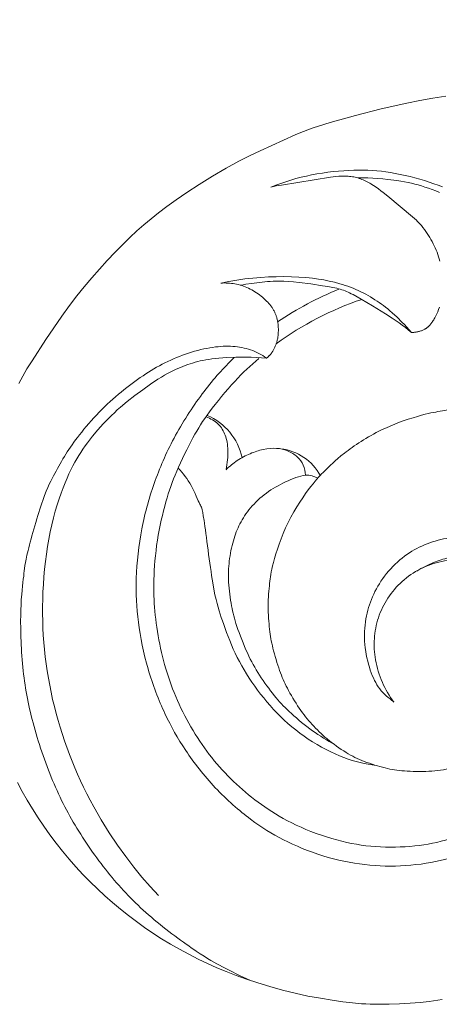
# Model space of a CAD drawing. Units: millimetres. Extents: x 10462 to 11803, y -3531 to -2372.
# Drawn here: x 11263 to 11284, y -2928 to -2879 of the extents above; entities that cross this region are included whole.
import ezdxf

# ---------------------------------------------------------------- set-up
doc = ezdxf.new("R2010")
doc.units = ezdxf.units.MM
doc.layers.get('0').update_dxf_attribs({"lineweight": 5})
doc.layers.add('Poliuretan_Stavros', color=165, linetype='Continuous', lineweight=5)
doc.styles.add('Arial', font='arial.ttf')
doc.dimstyles.new('Dimension Style 01', dxfattribs={"dimtxt": 10, "dimasz": 7, "dimexe": 0.5, "dimexo": 0.5, "dimgap": 0.25, "dimtad": 1, "dimtoh": 1, "dimdec": 0, "dimzin": 1, "dimdsep": 46, "dimtxsty": 'Arial', "dimcen": 0.5, "dimazin": 0, "dimtfac": 1, "dimtdec": 4, "dimtix": 1, "dimtmove": 1, "dimatfit": 3, "dimfxl": 0, "dimtolj": 1, "dimtzin": 1, "dimarcsym": 0})

# ---------------------------------------------------------------- blocks, each defined once
blk = doc.blocks.new('*D3')
at = {"layer": 'Defpoints', "color": 0, "lineweight": 50, "transparency": 16777216}
for p in [(11366.716, -2847.565), (11260.716, -2882.565), (11366.716, -2882.565)]:
    blk.add_point(p, dxfattribs=at)
at = {"layer": 'Poliuretan_Stavros', "color": 0, "lineweight": -2, "transparency": 16777216}
for p, q in [((11260.716, -2882.065), (11260.716, -2847.065)), ((11366.716, -2882.065), (11366.716, -2847.065)), ((11272.716, -2847.565), (11354.716, -2847.565))]:
    blk.add_line(p, q, dxfattribs=at)
at = {"layer": 'Poliuretan_Stavros', "color": 0, "lineweight": 50, "transparency": 16777216}
for points in [[(11272.716, -2845.565), (11272.716, -2849.565), (11260.716, -2847.565)], [(11354.716, -2845.565), (11354.716, -2849.565), (11366.716, -2847.565)]]:
    blk.add_solid(points, dxfattribs=at)
at = {"layer": 'Poliuretan_Stavros', "color": 0, "transparency": 16777216, "insert": (11313.716, -2838.439), "char_height": 12, "attachment_point": 5, "style": 'Arial'}
blk.add_mtext('\\A1;106', dxfattribs=at)
blk = doc.blocks.new('NPU-247R_106_45')
for p, q in [((726.69, 1052.723), (726.05, 1052.594)), ((727.333, 1052.84), (726.69, 1052.723)), ((727.975, 1052.942), (727.333, 1052.84)), ((724.785, 1052.304), (723.521, 1051.98)), ((726.05, 1052.594), (724.785, 1052.304)), ((723.521, 1051.98), (722.267, 1051.632)), ((720.942, 1051.197), (720.731, 1051.113)), ((721.171, 1051.282), (720.942, 1051.197)), ((721.42, 1051.369), (721.171, 1051.282)), ((721.688, 1051.456), (721.42, 1051.369)), ((722.267, 1051.632), (721.688, 1051.456)), ((720.533, 1051.03), (718.808, 1050.243)), ((720.731, 1051.113), (720.533, 1051.03)), ((718.808, 1050.243), (718.319, 1050.011)), ((717.762, 1049.726), (717.133, 1049.381)), ((718.319, 1050.011), (717.762, 1049.726)), ((717.133, 1049.381), (716.466, 1048.993)), ((716.466, 1048.993), (715.804, 1048.589)), ((715.804, 1048.589), (715.191, 1048.196)), ((714.658, 1047.834), (714.199, 1047.501)), ((715.191, 1048.196), (714.658, 1047.834)), ((714.199, 1047.501), (713.794, 1047.189)), ((713.424, 1046.889), (713.074, 1046.594)), ((713.794, 1047.189), (713.424, 1046.889)), ((713.074, 1046.594), (712.731, 1046.293)), ((712.386, 1045.975), (712.029, 1045.629)), ((712.731, 1046.293), (712.386, 1045.975)), ((712.029, 1045.629), (711.655, 1045.247)), ((711.655, 1045.247), (711.269, 1044.838)), ((711.269, 1044.838), (710.498, 1043.976)), ((710.498, 1043.976), (710.128, 1043.541)), ((710.128, 1043.541), (709.765, 1043.094)), ((709.765, 1043.094), (709.398, 1042.618)), ((709.398, 1042.618), (709.02, 1042.1)), ((709.02, 1042.1), (708.234, 1040.946)), ((708.234, 1040.946), (707.554, 1039.892)), ((707.554, 1039.892), (707.304, 1039.49)), ((707.099, 1039.137), (707.004, 1038.961)), ((707.198, 1039.311), (707.099, 1039.137)), ((707.304, 1039.49), (707.198, 1039.311)), ((707.004, 1038.961), (706.91, 1038.775)), ((706.836, 1019.107), (707.07, 1018.669)), ((707.07, 1018.669), (707.318, 1018.234)), ((707.318, 1018.234), (707.578, 1017.802)), ((707.578, 1017.802), (707.852, 1017.373)), ((707.852, 1017.373), (708.138, 1016.948)), ((708.138, 1016.948), (708.435, 1016.531)), ((708.435, 1016.531), (708.742, 1016.122)), ((708.742, 1016.122), (709.059, 1015.722)), ((709.059, 1015.722), (709.386, 1015.332)), ((709.386, 1015.332), (709.722, 1014.95)), ((709.722, 1014.95), (710.066, 1014.579)), ((710.066, 1014.579), (710.418, 1014.217)), ((710.418, 1014.217), (710.779, 1013.864)), ((710.779, 1013.864), (711.149, 1013.521)), ((711.149, 1013.521), (711.527, 1013.188)), ((711.527, 1013.188), (711.913, 1012.865)), ((711.913, 1012.865), (712.306, 1012.552)), ((712.306, 1012.552), (712.705, 1012.25)), ((712.705, 1012.25), (713.11, 1011.958)), ((713.11, 1011.958), (713.522, 1011.678)), ((713.522, 1011.678), (713.945, 1011.406)), ((713.945, 1011.406), (714.381, 1011.143)), ((714.381, 1011.143), (714.831, 1010.887)), ((714.831, 1010.887), (715.29, 1010.641)), ((715.29, 1010.641), (715.754, 1010.406)), ((715.754, 1010.406), (716.217, 1010.185)), ((716.217, 1010.185), (716.676, 1009.979)), ((716.676, 1009.979), (717.141, 1009.785)), ((717.141, 1009.785), (717.625, 1009.597)), ((717.625, 1009.597), (718.142, 1009.413)), ((718.142, 1009.413), (718.699, 1009.228)), ((718.699, 1009.228), (719.291, 1009.047)), ((719.291, 1009.047), (719.907, 1008.876)), ((719.907, 1008.876), (720.536, 1008.721)), ((720.536, 1008.721), (721.166, 1008.585)), ((721.166, 1008.585), (721.781, 1008.47)), ((721.781, 1008.47), (722.364, 1008.376)), ((722.364, 1008.376), (722.897, 1008.3)), ((722.897, 1008.3), (723.371, 1008.244)), ((723.371, 1008.244), (723.807, 1008.206)), ((723.807, 1008.206), (724.02, 1008.192)), ((724.02, 1008.192), (724.235, 1008.183)), ((724.235, 1008.183), (724.685, 1008.176)), ((724.685, 1008.176), (725.177, 1008.182)), ((725.177, 1008.182), (725.694, 1008.2)), ((725.694, 1008.2), (726.212, 1008.229)), ((726.212, 1008.229), (726.704, 1008.268)), ((726.704, 1008.268), (727.155, 1008.316)), ((727.155, 1008.316), (727.369, 1008.344)), ((727.369, 1008.344), (727.581, 1008.376)), ((727.581, 1008.376), (727.794, 1008.412))]:
    blk.add_line(p, q)
for points in [[(726.276, 1041.291), (726.314, 1041.291), (726.352, 1041.292), (726.391, 1041.294), (726.43, 1041.298), (726.468, 1041.302), (726.507, 1041.308), (726.545, 1041.315), (726.583, 1041.323), (726.621, 1041.332), (726.658, 1041.341), (726.695, 1041.352), (726.732, 1041.364), (726.768, 1041.377), (726.803, 1041.39), (726.837, 1041.405), (726.87, 1041.42), (726.903, 1041.436), (726.935, 1041.453), (726.95, 1041.462), (726.966, 1041.471), (726.981, 1041.481), (726.996, 1041.491), (727.011, 1041.501), (727.025, 1041.511), (727.04, 1041.522), (727.054, 1041.532), (727.068, 1041.544), (727.083, 1041.555), (727.097, 1041.567), (727.11, 1041.58), (727.124, 1041.592), (727.138, 1041.605), (727.151, 1041.619), (727.165, 1041.633), (727.192, 1041.662), (727.218, 1041.693), (727.244, 1041.725), (727.271, 1041.76), (727.297, 1041.796), (727.323, 1041.834), (727.349, 1041.875), (727.375, 1041.918), (727.401, 1041.962), (727.427, 1042.008), (727.478, 1042.105), (727.527, 1042.207), (727.574, 1042.313), (727.619, 1042.421), (727.659, 1042.531)], [(727.683, 1044.806), (727.651, 1044.915), (727.617, 1045.024), (727.579, 1045.132), (727.538, 1045.24), (727.495, 1045.348), (727.449, 1045.454), (727.399, 1045.561), (727.348, 1045.666), (727.293, 1045.77), (727.237, 1045.873), (727.177, 1045.975), (727.116, 1046.075), (727.052, 1046.174), (726.986, 1046.272), (726.917, 1046.367), (726.845, 1046.461), (726.77, 1046.554), (726.691, 1046.645), (726.608, 1046.734), (726.565, 1046.777), (726.521, 1046.821), (726.429, 1046.907), (726.33, 1046.994), (725.109, 1048.009), (724.886, 1048.188), (724.77, 1048.276), (724.651, 1048.364), (724.53, 1048.449), (724.406, 1048.531), (724.28, 1048.608), (724.216, 1048.645), (724.152, 1048.681), (724.087, 1048.715), (724.022, 1048.748), (723.957, 1048.779), (723.892, 1048.808), (723.826, 1048.835), (723.76, 1048.861), (723.694, 1048.884), (723.627, 1048.905), (723.561, 1048.923), (723.494, 1048.94), (723.427, 1048.954), (723.36, 1048.966), (723.293, 1048.976), (723.226, 1048.985), (723.159, 1048.991), (723.092, 1048.996), (723.024, 1048.999), (722.957, 1049), (722.889, 1049), (722.822, 1048.998), (722.754, 1048.996), (722.686, 1048.992), (722.551, 1048.98), (722.415, 1048.965), (722.279, 1048.946), (719.864, 1048.557), (719.6, 1048.509), (719.336, 1048.454), (719.581, 1048.548), (719.828, 1048.637), (720.076, 1048.721), (720.326, 1048.799), (720.578, 1048.872), (720.833, 1048.939), (721.09, 1049), (721.351, 1049.055), (721.615, 1049.104), (721.881, 1049.148), (722.148, 1049.185), (722.413, 1049.217), (722.676, 1049.243), (722.934, 1049.264), (723.187, 1049.279), (723.432, 1049.289), (723.67, 1049.293), (723.901, 1049.292), (724.126, 1049.286), (724.349, 1049.274), (724.57, 1049.256), (724.792, 1049.232), (725.017, 1049.203), (725.246, 1049.167), (725.48, 1049.126), (725.719, 1049.079), (725.961, 1049.026), (726.205, 1048.969), (726.448, 1048.907), (726.689, 1048.841), (726.926, 1048.772), (727.158, 1048.699), (727.383, 1048.623), (727.602, 1048.544), (727.815, 1048.461)], [(727.659, 1048.188), (727.475, 1048.264), (727.293, 1048.334), (727.115, 1048.4), (726.942, 1048.459), (726.775, 1048.514), (726.612, 1048.563), (726.45, 1048.607), (726.285, 1048.647), (726.116, 1048.684), (725.939, 1048.718), (725.752, 1048.75), (725.551, 1048.78), (725.107, 1048.834), (724.868, 1048.858), (724.622, 1048.878), (724.372, 1048.893), (724.121, 1048.903), (723.871, 1048.907), (723.627, 1048.905)], [(713.797, 1013.531), (713.377, 1013.986), (712.974, 1014.448), (712.578, 1014.932), (712.179, 1015.454), (711.772, 1016.025), (711.365, 1016.635), (710.969, 1017.269), (710.596, 1017.912), (710.421, 1018.233), (710.254, 1018.553), (710.095, 1018.873), (709.944, 1019.194), (709.799, 1019.515), (709.66, 1019.838), (709.4, 1020.49), (709.159, 1021.154), (708.94, 1021.828), (708.839, 1022.169), (708.744, 1022.512), (708.654, 1022.857), (708.571, 1023.204), (708.495, 1023.553), (708.425, 1023.903), (708.361, 1024.254), (708.304, 1024.605), (708.253, 1024.957), (708.208, 1025.31), (708.17, 1025.662), (708.137, 1026.014), (708.111, 1026.366), (708.092, 1026.717), (708.079, 1027.069), (708.072, 1027.423), (708.072, 1027.78), (708.079, 1028.139), (708.093, 1028.502), (708.113, 1028.87), (708.141, 1029.242), (708.176, 1029.618), (708.218, 1029.995), (708.267, 1030.37), (708.323, 1030.742), (708.385, 1031.109), (708.454, 1031.467), (708.53, 1031.816), (708.612, 1032.153), (708.7, 1032.477), (708.793, 1032.787), (708.888, 1033.083), (708.986, 1033.364), (709.085, 1033.63), (709.184, 1033.879), (709.281, 1034.112), (709.377, 1034.327), (709.472, 1034.527), (709.566, 1034.714), (709.661, 1034.89), (709.758, 1035.058), (709.857, 1035.221), (709.96, 1035.38), (710.067, 1035.538), (710.18, 1035.696), (710.298, 1035.856), (710.544, 1036.173), (710.803, 1036.484), (711.067, 1036.782), (711.2, 1036.925), (711.335, 1037.064), (711.473, 1037.2), (711.615, 1037.336), (711.762, 1037.471), (711.916, 1037.606), (712.25, 1037.885), (712.622, 1038.176), (713.014, 1038.467), (713.403, 1038.741), (713.767, 1038.982), (713.934, 1039.085), (714.089, 1039.177), (714.236, 1039.259), (714.374, 1039.332), (714.506, 1039.398), (714.633, 1039.458), (714.756, 1039.513), (714.877, 1039.564), (715.116, 1039.659), (715.236, 1039.703), (715.356, 1039.744), (715.478, 1039.783), (715.601, 1039.82), (715.727, 1039.854), (715.857, 1039.886), (715.989, 1039.915), (716.128, 1039.941), (716.273, 1039.965), (716.426, 1039.986), (716.59, 1040.006), (716.766, 1040.022), (717.159, 1040.05), (717.614, 1040.068), (718.109, 1040.073), (718.365, 1040.069), (718.621, 1040.061), (718.875, 1040.047), (719.123, 1040.028), (719.186, 1040.079), (719.215, 1040.104), (719.229, 1040.117), (719.244, 1040.13), (719.258, 1040.144), (719.272, 1040.159), (719.287, 1040.175), (719.301, 1040.191), (719.316, 1040.209), (719.331, 1040.228), (719.347, 1040.249), (719.363, 1040.271), (719.38, 1040.294), (719.397, 1040.319), (719.414, 1040.346), (719.432, 1040.374), (719.449, 1040.404), (719.467, 1040.435), (719.485, 1040.467), (719.502, 1040.5), (719.52, 1040.535), (719.537, 1040.57), (719.553, 1040.607), (719.569, 1040.644), (719.585, 1040.682), (719.599, 1040.72), (719.613, 1040.759), (719.626, 1040.799), (719.638, 1040.839), (719.648, 1040.88), (719.658, 1040.921), (719.667, 1040.962), (719.675, 1041.004), (719.682, 1041.045), (719.688, 1041.087), (719.693, 1041.129), (719.698, 1041.171), (719.701, 1041.213), (719.706, 1041.296), (719.709, 1041.379), (719.708, 1041.461), (719.705, 1041.54), (719.7, 1041.619), (719.693, 1041.695), (719.682, 1041.77), (719.677, 1041.807), (719.67, 1041.844), (719.663, 1041.88), (719.655, 1041.916), (719.647, 1041.952), (719.638, 1041.987), (719.628, 1042.022), (719.618, 1042.057), (719.607, 1042.091), (719.596, 1042.125), (719.583, 1042.159), (719.57, 1042.192), (719.557, 1042.225), (719.542, 1042.258), (719.527, 1042.291), (719.511, 1042.324), (719.494, 1042.356), (719.477, 1042.389), (719.458, 1042.421), (719.438, 1042.453), (719.418, 1042.485), (719.396, 1042.518), (719.374, 1042.55), (719.35, 1042.582), (719.325, 1042.614), (719.3, 1042.647), (719.273, 1042.679), (719.245, 1042.711), (719.187, 1042.776), (719.126, 1042.84), (719.061, 1042.902), (718.994, 1042.964), (718.925, 1043.024), (718.854, 1043.082), (718.782, 1043.139), (718.708, 1043.193), (718.632, 1043.245), (718.555, 1043.295), (718.477, 1043.342), (718.398, 1043.387), (718.318, 1043.429), (718.237, 1043.468), (718.156, 1043.505), (718.073, 1043.538), (717.99, 1043.569), (717.905, 1043.598), (717.821, 1043.623), (717.736, 1043.646), (717.65, 1043.665), (717.564, 1043.683), (717.477, 1043.697), (717.39, 1043.708), (717.303, 1043.717), (717.216, 1043.723), (717.128, 1043.727), (717.041, 1043.728), (716.954, 1043.726), (716.867, 1043.721), (717.261, 1043.801), (717.659, 1043.869), (718.058, 1043.926), (718.453, 1043.971), (718.843, 1044.005), (719.227, 1044.027), (719.607, 1044.039), (719.983, 1044.04), (720.355, 1044.033), (720.717, 1044.017), (721.063, 1043.992), (721.386, 1043.961), (721.683, 1043.923), (721.823, 1043.902), (721.959, 1043.878), (722.092, 1043.853), (722.223, 1043.825), (722.483, 1043.763), (722.746, 1043.692), (722.878, 1043.653), (723.009, 1043.61), (723.141, 1043.566), (723.272, 1043.518), (723.401, 1043.468), (723.529, 1043.414), (723.655, 1043.358), (723.779, 1043.299), (723.901, 1043.238), (724.021, 1043.175), (724.138, 1043.109), (724.253, 1043.043), (724.475, 1042.906), (724.582, 1042.836), (724.687, 1042.765), (724.791, 1042.692), (724.895, 1042.615), (725, 1042.534), (725.106, 1042.449), (725.215, 1042.357), (725.328, 1042.259), (725.565, 1042.043), (725.808, 1041.804), (725.93, 1041.679), (726.049, 1041.551), (726.165, 1041.421), (726.276, 1041.291), (726.131, 1041.411), (725.98, 1041.531), (725.823, 1041.65), (725.662, 1041.767), (725.331, 1041.996), (724.996, 1042.214), (724.351, 1042.609), (723.8, 1042.927), (723.392, 1043.155), (723.307, 1043.2), (723.226, 1043.241), (723.148, 1043.277), (723.073, 1043.311), (722.998, 1043.341), (722.922, 1043.369), (722.845, 1043.395), (722.764, 1043.42), (722.68, 1043.443), (722.59, 1043.465), (722.389, 1043.508), (722.154, 1043.552), (721.892, 1043.596), (721.317, 1043.68), (720.732, 1043.751), (720.457, 1043.779), (720.204, 1043.8), (719.98, 1043.814), (719.783, 1043.82), (719.609, 1043.821), (719.452, 1043.817), (719.31, 1043.808), (719.176, 1043.797), (718.383, 1043.705), (718.107, 1043.667), (717.969, 1043.645), (717.834, 1043.62)]]:
    blk.add_lwpolyline(points)
for centre, radius, start, end in [((729.011, 1027.888), 16.769, 112.1415, 123.8407), ((728.827, 1028.057), 15.68, 108.5476, 126.0693), ((715.052, 1034.498), 2.935, 12.231, 67.0502), ((719.53, 1033.015), 2.558, 28.2312, 83.2722)]:
    blk.add_arc(centre, radius, start, end)
for points in [[(719.123, 1040.028), (718.882, 1040.196), (718.355, 1040.473), (717.468, 1040.636), (716.513, 1040.598), (715.257, 1040.307), (714.099, 1039.814), (713.033, 1039.186), (711.957, 1038.388), (710.851, 1037.389), (709.833, 1036.202), (709.205, 1035.299), (708.68, 1034.337), (708.148, 1033.4), (707.206, 1030.119), (707.174, 1029.409), (706.947, 1027.865), (707.034, 1024.703), (707.515, 1022.114), (708.529, 1019.106), (709.788, 1016.692), (711.481, 1014.355), (713.312, 1012.464), (715.923, 1010.571), (716.868, 1010.066), (717.864, 1009.555), (718.328, 1009.349)], [(725.413, 1023.091), (725.147, 1023.261), (724.662, 1023.683), (724.225, 1024.574), (723.914, 1025.907), (723.985, 1027.213), (724.312, 1028.262), (724.894, 1029.3), (725.819, 1030.236), (726.758, 1030.793), (727.87, 1031.162), (728.916, 1031.251), (729.921, 1031.158), (731.093, 1030.821), (732.327, 1030.122), (733.194, 1029.341), (733.833, 1028.601), (734.577, 1027.344), (734.899, 1026.37), (735.11, 1025.803), (735.313, 1023.564), (734.992, 1021.862), (734.177, 1019.839), (733.068, 1018.341), (731.741, 1017.053), (729.776, 1015.917), (729.237, 1015.733), (728.046, 1015.29), (725.98, 1014.943), (723.989, 1015.002), (721.901, 1015.42), (719.855, 1016.284), (718.413, 1017.173), (716.527, 1018.799), (715.053, 1020.733), (714.105, 1022.407), (713.204, 1024.691), (712.741, 1027.065), (712.636, 1029.098), (712.906, 1031.65), (713.586, 1034.016), (714.545, 1036.203), (716.063, 1038.511), (716.998, 1039.536), (717.531, 1040.06)], [(726.546, 1029.531), (726.803, 1029.695), (727.384, 1029.984), (728.102, 1030.198), (728.856, 1030.293), (729.769, 1030.204), (730.615, 1029.946), (731.427, 1029.532), (732.105, 1029.036), (732.801, 1028.331), (733.368, 1027.504), (733.721, 1026.783), (734.027, 1026.001), (734.27, 1024.714), (734.295, 1023.954), (734.201, 1022.832), (733.962, 1021.935), (733.663, 1021.017), (732.634, 1019.266), (731.455, 1018.086), (730.052, 1017.07), (728.123, 1016.26), (726.505, 1015.93), (724.468, 1015.897), (722.66, 1016.19), (720.474, 1016.988), (718.995, 1017.893), (717.769, 1018.858), (716.65, 1020.008), (715.694, 1021.286), (714.87, 1022.76), (714.251, 1024.309), (713.818, 1025.92), (713.589, 1027.603), (713.535, 1029.002), (713.684, 1031.053), (714.168, 1033.056), (714.614, 1034.357), (715.545, 1036.24), (716.181, 1037.249), (717.615, 1039.011), (718.328, 1039.657), (718.746, 1040.012)], [(717.126, 1034.528), (717.202, 1034.838), (717.25, 1035.539), (717.121, 1036.243), (716.782, 1036.806), (716.362, 1037.052), (716.146, 1037.125)], [(741.524, 1027.045), (741.425, 1027.55), (741.134, 1028.639), (740.756, 1029.683), (740.136, 1030.939), (739.796, 1031.691), (737.72, 1034.297), (736.972, 1034.851), (736.041, 1035.596), (735.089, 1036.169), (734.054, 1036.694), (732.685, 1037.143), (731.878, 1037.41), (728.904, 1037.64), (727.719, 1037.398), (727.042, 1037.318), (724.749, 1036.586), (722.778, 1035.261), (721.939, 1034.409), (721.46, 1033.941), (720.079, 1031.979), (719.364, 1029.684), (719.282, 1029.005), (719.17, 1027.814), (719.27, 1026.593), (719.399, 1025.803), (719.783, 1024.534), (720.099, 1023.817), (720.741, 1022.711), (721.366, 1021.957), (722.06, 1021.261), (723.083, 1020.54), (723.893, 1020.135), (725.031, 1019.789), (725.838, 1019.659), (727.174, 1019.629), (728.264, 1019.788), (729.315, 1020.085), (730.259, 1020.506), (731.298, 1021.227), (732.041, 1022.023), (732.572, 1022.818), (732.962, 1023.724), (733.168, 1024.718), (733.163, 1025.911), (732.879, 1027.07), (732.437, 1028.018), (731.698, 1028.965), (730.916, 1029.569), (729.942, 1029.981), (728.958, 1030.15), (727.74, 1030.052), (726.704, 1029.677), (725.777, 1029.047), (725.078, 1028.224), (724.595, 1027.241), (724.407, 1026.193), (724.453, 1025.176), (724.804, 1024.006), (725.187, 1023.372), (725.413, 1023.073)], [(721.041, 1034.256), (721.037, 1034.425), (720.959, 1034.772), (720.687, 1035.169), (720.156, 1035.491), (719.654, 1035.606), (718.957, 1035.551), (718.32, 1035.337), (717.662, 1034.992), (717.296, 1034.689), (717.126, 1034.522)], [(714.766, 1034.604), (715.008, 1034.339), (715.437, 1033.808), (715.9, 1032.598), (715.958, 1032.791), (716.509, 1028.382), (716.854, 1027.356), (717.425, 1025.679), (718.353, 1024.044), (719.595, 1022.489), (721.126, 1021.196), (723.012, 1020.233), (723.994, 1020.018), (724.536, 1019.94)], [(722.359, 1021.05), (721.977, 1021.263), (721.255, 1021.719), (720.173, 1022.644), (719.536, 1023.326), (718.741, 1024.417), (718.189, 1025.403), (717.599, 1026.922), (717.394, 1027.739), (717.219, 1029.039), (717.259, 1030.007), (717.472, 1031.075), (717.784, 1031.847), (718.281, 1032.645), (719.098, 1033.412), (720.037, 1033.943), (721.137, 1034.365), (721.458, 1034.193), (721.651, 1034.107)]]:
    blk.add_open_spline(points, degree=3)

msp = doc.modelspace()

# ---------------------------------------------------------------- block references
at = {"layer": 'Poliuretan_Stavros'}
msp.add_blockref('NPU-247R_106_45', (10556.335, -3935.8), dxfattribs=at)

# ---------------------------------------------------------------- dimensions: what is measured, and where the dimension line sits
dim = msp.add_linear_dim(base=(11366.716, -2847.565), p1=(11260.716, -2882.565), p2=(11366.716, -2882.565), dimstyle='Dimension Style 01', override={"dimtxt": 12, "dimasz": 12, "dimgap": 3}, dxfattribs=at)
dim.commit()
dim.dimension.update_dxf_attribs({"geometry": '*D3', "text_midpoint": (11313.716, -2838.439)})

doc.saveas('drawing.dxf')
